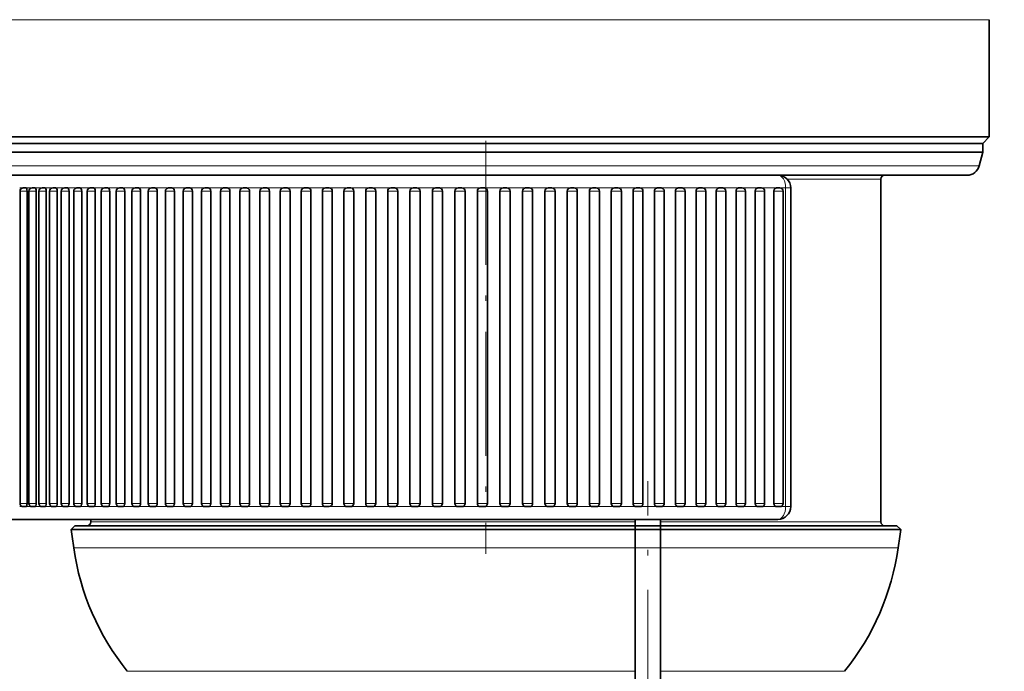
# Model space of a CAD drawing. Extents: x 6 to 212, y 6 to 291.
# Drawn here: x 46 to 85, y 121 to 147 of the extents above; entities that cross this region are included whole.
import ezdxf
from ezdxf.enums import TextEntityAlignment as Align

# ---------------------------------------------------------------- set-up
doc = ezdxf.new("R2010")
doc.units = 0
doc.linetypes.add('DASHDOT', pattern=[18.5, 12, -3, 0.5, -3])
doc.layers.get('0').update_dxf_attribs({"lineweight": 13})
doc.styles.get("Standard").update_dxf_attribs({"font": 'isocp.shx'})
doc.dimstyles.get("Standard").update_dxf_attribs({"dimtxt": 2.5, "dimasz": 2.5, "dimexe": 1.25, "dimexo": 0.625, "dimtad": 1, "dimcen": 2.5, "dimadec": 0, "dimazin": 0, "dimtfac": 1, "dimtmove": 0, "dimatfit": 0, "dimfxl": 0, "dimarcsym": 0})

# ---------------------------------------------------------------- blocks, each defined once
blk = doc.blocks.new('*D')
at = {"color": 7, "lineweight": 13}
for p, q in [((43.229, 179.806), (43.229, 254.973)), ((86.177, 179.806), (86.177, 254.973)), ((105.019, 179.252), (105.019, 254.973)), ((169.019, 179.252), (169.019, 254.973)), ((45.719, 253.973), (83.687, 253.973)), ((107.51, 253.973), (166.529, 253.973)), ((105.019, 179.252), (105.019, 248.144)), ((137.019, 243.834), (137.019, 248.144)), ((137.019, 243.834), (137.019, 248.144)), ((169.019, 179.252), (169.019, 248.144)), ((107.51, 247.144), (134.529, 247.144)), ((139.51, 247.144), (166.529, 247.144)), ((133.469, 241.952), (183.872, 241.952)), ((133.469, 241.952), (190.74, 241.952)), ((182.872, 173.692), (182.872, 239.461)), ((189.74, 93.692), (189.74, 239.461)), ((171.403, 171.202), (172.812, 171.202)), ((171.403, 171.202), (172.812, 171.202)), ((178.575, 171.202), (183.872, 171.202)), ((178.575, 171.202), (183.872, 171.202)), ((182.872, 93.692), (182.872, 168.711)), ((143.169, 91.202), (183.872, 91.202)), ((143.169, 91.202), (190.74, 91.202))]:
    blk.add_line(p, q, dxfattribs=at)
at = {"color": 34, "lineweight": 13}
for p, q in [((101.11, 180.867), (101.11, 183.377)), ((177.938, 180.867), (177.938, 183.377)), ((105.019, 178.377), (100.11, 178.377)), ((101.11, 164.027), (101.11, 178.377)), ((169.019, 178.377), (173.562, 178.377)), ((177.231, 178.377), (178.938, 178.377)), ((177.938, 164.027), (177.938, 178.377)), ((105.019, 164.027), (100.11, 164.027)), ((169.019, 164.027), (173.562, 164.027)), ((177.231, 164.027), (178.938, 164.027)), ((101.11, 159.027), (101.11, 161.536)), ((177.938, 159.027), (177.938, 161.536)), ((130.369, 91.702), (130.369, 84.559)), ((143.669, 91.702), (143.669, 84.559)), ((130.369, 80.156), (130.369, 78.675)), ((143.669, 80.156), (143.669, 78.675)), ((123.859, 79.675), (127.879, 79.675)), ((130.369, 79.675), (143.669, 79.675)), ((146.16, 79.675), (149.988, 79.675))]:
    blk.add_line(p, q, dxfattribs=at)
at = {"color": 7, "lineweight": 13}
for points in [[(45.719, 254.191), (43.229, 253.973), (45.719, 253.755)], [(83.687, 253.755), (86.177, 253.973), (83.687, 254.191)], [(107.51, 254.191), (105.019, 253.973), (107.51, 253.755)], [(166.529, 253.755), (169.019, 253.973), (166.529, 254.191)], [(107.51, 247.362), (105.019, 247.144), (107.51, 246.926)], [(134.529, 246.926), (137.019, 247.144), (134.529, 247.362)], [(139.51, 247.362), (137.019, 247.144), (139.51, 246.926)], [(166.529, 246.926), (169.019, 247.144), (166.529, 247.362)], [(183.09, 239.461), (182.872, 241.952), (182.654, 239.461)], [(189.958, 239.461), (189.74, 241.952), (189.522, 239.461)], [(182.654, 173.692), (182.872, 171.202), (183.09, 173.692)], [(183.09, 168.711), (182.872, 171.202), (182.654, 168.711)], [(182.654, 93.692), (182.872, 91.202), (183.09, 93.692)], [(189.522, 93.692), (189.74, 91.202), (189.958, 93.692)]]:
    blk.add_lwpolyline(points, close=True, dxfattribs=at)
at = {"color": 34, "lineweight": 13}
for points in [[(100.892, 180.867), (101.11, 178.377), (101.328, 180.867)], [(177.72, 180.867), (177.938, 178.377), (178.156, 180.867)], [(101.328, 161.536), (101.11, 164.027), (100.892, 161.536)], [(178.156, 161.536), (177.938, 164.027), (177.72, 161.536)], [(127.879, 79.457), (130.369, 79.675), (127.879, 79.893)], [(146.16, 79.893), (143.669, 79.675), (146.16, 79.457)]]:
    blk.add_lwpolyline(points, close=True, dxfattribs=at)
at = {"color": 7, "lineweight": 13}
for points in [[(45.719, 254.191), (43.229, 253.973), (45.719, 254.191), (45.719, 253.755)], [(83.687, 253.755), (86.177, 253.973), (83.687, 253.755), (83.687, 254.191)], [(107.51, 254.191), (105.019, 253.973), (107.51, 254.191), (107.51, 253.755)], [(166.529, 253.755), (169.019, 253.973), (166.529, 253.755), (166.529, 254.191)], [(107.51, 247.362), (105.019, 247.144), (107.51, 247.362), (107.51, 246.926)], [(134.529, 246.926), (137.019, 247.144), (134.529, 246.926), (134.529, 247.362)], [(139.51, 247.362), (137.019, 247.144), (139.51, 247.362), (139.51, 246.926)], [(166.529, 246.926), (169.019, 247.144), (166.529, 246.926), (166.529, 247.362)], [(183.09, 239.461), (182.872, 241.952), (183.09, 239.461), (182.654, 239.461)], [(189.958, 239.461), (189.74, 241.952), (189.958, 239.461), (189.522, 239.461)], [(182.654, 173.692), (182.872, 171.202), (182.654, 173.692), (183.09, 173.692)], [(183.09, 168.711), (182.872, 171.202), (183.09, 168.711), (182.654, 168.711)], [(182.654, 93.692), (182.872, 91.202), (182.654, 93.692), (183.09, 93.692)], [(189.522, 93.692), (189.74, 91.202), (189.522, 93.692), (189.958, 93.692)]]:
    blk.add_solid(points, dxfattribs=at)
at = {"color": 34, "lineweight": 13}
for points in [[(100.892, 180.867), (101.11, 178.377), (100.892, 180.867), (101.328, 180.867)], [(177.72, 180.867), (177.938, 178.377), (177.72, 180.867), (178.156, 180.867)], [(101.328, 161.536), (101.11, 164.027), (101.328, 161.536), (100.892, 161.536)], [(178.156, 161.536), (177.938, 164.027), (178.156, 161.536), (177.72, 161.536)], [(127.879, 79.457), (130.369, 79.675), (127.879, 79.457), (127.879, 79.893)], [(146.16, 79.893), (143.669, 79.675), (146.16, 79.893), (146.16, 79.457)]]:
    blk.add_solid(points, dxfattribs=at)
at = {"color": 7, "lineweight": 13, "width": 0.6}
for s, p, p2 in [('%%c', (60.195, 254.973), (61.515, 254.973)), ('85,9', (62.515, 254.973), (69.211, 254.973)), ('128', (134.527, 254.973), (139.511, 254.973)), ('64', (119.383, 248.144), (122.656, 248.144)), ('64', (151.383, 248.144), (154.656, 248.144))]:
    blk.add_text(s, height=3, dxfattribs=at).set_placement(p, p2, align=Align.FIT)
for s, p, p2 in [('141,5', (181.872, 202.373), (181.872, 210.78)), ('301,5', (188.74, 162.373), (188.74, 170.78)), ('160', (181.872, 128.71), (181.872, 133.694))]:
    blk.add_text(s, height=3, rotation=90, dxfattribs=at).set_placement(p, p2, align=Align.FIT)
at = {"color": 34, "lineweight": 13, "width": 0.6}
for p, p2 in [((100.11, 160.695), (100.11, 181.081)), ((176.938, 160.866), (176.938, 181.253))]:
    blk.add_text('Ø1" SWT ASME', height=3, rotation=90, dxfattribs=at).set_placement(p, p2, align=Align.FIT)
for s, p, p2 in [('3/4" - 11,5 NH', (126.179, 80.675), (149.988, 80.675)), ('%%c', (123.859, 80.675), (125.179, 80.675)), ('(GARDEN HOSE)', (125.874, 72.675), (147.972, 72.675))]:
    blk.add_text(s, height=3, dxfattribs=at).set_placement(p, p2, align=Align.FIT)
blk = doc.blocks.new('BLOCK1163')
at = {"color": 7, "lineweight": 13}
for p, q in [((-39.5, -48.3), (-18.937, -48.3)), ((-18.937, -48.3), (39.5, -48.3)), ((-38.716, -59.759), (-18.561, -59.759)), ((-18.561, -59.759), (38.716, -59.759)), ((23.63, -60.8), (31, -60.8)), ((-36.31, -61.5), (-36.589, -61.5)), ((-36.56, -61.75), (-36.008, -61.75)), ((-35.61, -61.5), (-36.104, -61.5)), ((-35.86, -61.75), (-35.292, -61.75)), ((-34.837, -61.5), (-35.398, -61.5)), ((-35.087, -61.75), (-34.503, -61.75)), ((-33.993, -61.5), (-34.618, -61.5)), ((-34.243, -61.75), (-33.642, -61.75)), ((-33.079, -61.5), (-33.768, -61.5)), ((-33.329, -61.75), (-32.713, -61.75)), ((-32.097, -61.5), (-32.848, -61.5)), ((-32.347, -61.75), (-31.716, -61.75)), ((-31.05, -61.5), (-31.861, -61.5)), ((-31.299, -61.75), (-30.654, -61.75)), ((-29.939, -61.5), (-30.808, -61.5)), ((-30.188, -61.75), (-29.528, -61.75)), ((-28.767, -61.5), (-29.691, -61.5)), ((-29.015, -61.75), (-28.342, -61.75)), ((-27.535, -61.5), (-28.513, -61.5)), ((-27.784, -61.75), (-27.098, -61.75)), ((-26.247, -61.5), (-27.275, -61.5)), ((-26.496, -61.75), (-25.797, -61.75)), ((-24.905, -61.5), (-25.982, -61.5)), ((-25.154, -61.75), (-24.444, -61.75)), ((-23.513, -61.5), (-24.638, -61.5)), ((-23.762, -61.75), (-23.04, -61.75)), ((-22.072, -61.5), (-23.242, -61.5)), ((-22.321, -61.75), (-21.589, -61.75)), ((-20.586, -61.5), (-21.797, -61.5)), ((-20.835, -61.75), (-20.094, -61.75)), ((-19.058, -61.5), (-20.308, -61.5)), ((-19.308, -61.75), (-18.557, -61.75)), ((-18.698, -61.5), (-18.776, -61.5)), ((-17.491, -61.5), (-18.698, -61.5)), ((-17.741, -61.75), (-16.982, -61.75)), ((-15.889, -61.5), (-17.206, -61.5)), ((-16.138, -61.75), (-15.371, -61.75)), ((-14.254, -61.5), (-15.601, -61.5)), ((-14.503, -61.75), (-13.73, -61.75)), ((-12.581, -61.5), (-13.963, -61.5)), ((-12.839, -61.75), (-12.06, -61.75)), ((-10.894, -61.5), (-12.297, -61.5)), ((-11.15, -61.75), (-10.365, -61.75)), ((-9.184, -61.5), (-10.606, -61.5)), ((-9.438, -61.75), (-8.649, -61.75)), ((-7.455, -61.5), (-8.892, -61.5)), ((-7.708, -61.75), (-6.915, -61.75)), ((-5.711, -61.5), (-7.16, -61.5)), ((-5.963, -61.75), (-5.166, -61.75)), ((-3.955, -61.5), (-5.411, -61.5)), ((-4.206, -61.75), (-3.407, -61.75)), ((-2.191, -61.5), (-3.654, -61.5)), ((-2.441, -61.75), (-1.642, -61.75)), ((-0.422, -61.5), (-1.891, -61.5)), ((-0.672, -61.75), (0.128, -61.75)), ((1.347, -61.5), (-0.122, -61.5)), ((1.097, -61.75), (1.897, -61.75)), ((3.114, -61.5), (1.647, -61.5)), ((2.865, -61.75), (3.663, -61.75)), ((4.874, -61.5), (3.413, -61.5)), ((4.626, -61.75), (5.423, -61.75)), ((6.625, -61.5), (5.172, -61.5)), ((6.378, -61.75), (7.172, -61.75)), ((8.361, -61.5), (6.92, -61.5)), ((8.117, -61.75), (8.908, -61.75)), ((10.081, -61.5), (8.654, -61.5)), ((9.839, -61.75), (10.625, -61.75)), ((11.779, -61.5), (10.37, -61.5)), ((11.541, -61.75), (12.322, -61.75)), ((13.454, -61.5), (12.065, -61.5)), ((13.219, -61.75), (13.994, -61.75)), ((15.1, -61.5), (13.745, -61.5)), ((14.87, -61.75), (15.639, -61.75)), ((16.716, -61.5), (15.389, -61.5)), ((16.49, -61.75), (17.251, -61.75)), ((18.297, -61.5), (17.002, -61.5)), ((18.076, -61.75), (18.829, -61.75)), ((19.841, -61.5), (18.58, -61.5)), ((19.625, -61.75), (20.37, -61.75)), ((21.343, -61.5), (20.12, -61.5)), ((21.134, -61.75), (21.869, -61.75)), ((22.802, -61.5), (21.619, -61.5)), ((22.599, -61.75), (23.324, -61.75)), ((23.518, -61.5), (23.074, -61.5)), ((23.915, -61.5), (23.518, -61.5)), ((23.518, -86.5), (23.518, -61.5)), ((-36.216, -86.5), (-36.589, -86.5)), ((-36.56, -86.25), (-36.008, -86.25)), ((-35.522, -86.5), (-36.104, -86.5)), ((-35.86, -86.25), (-35.292, -86.25)), ((-34.756, -86.5), (-35.398, -86.5)), ((-35.087, -86.25), (-34.503, -86.25)), ((-33.917, -86.5), (-34.618, -86.5)), ((-34.243, -86.25), (-33.642, -86.25)), ((-33.009, -86.5), (-33.768, -86.5)), ((-33.329, -86.25), (-32.713, -86.25)), ((-32.033, -86.5), (-32.848, -86.5)), ((-32.347, -86.25), (-31.716, -86.25)), ((-30.991, -86.5), (-31.861, -86.5)), ((-31.299, -86.25), (-30.654, -86.25)), ((-29.885, -86.5), (-30.808, -86.5)), ((-30.188, -86.25), (-29.528, -86.25)), ((-28.717, -86.5), (-29.691, -86.5)), ((-29.015, -86.25), (-28.342, -86.25)), ((-27.491, -86.5), (-28.513, -86.5)), ((-27.784, -86.25), (-27.098, -86.25)), ((-26.207, -86.5), (-27.275, -86.5)), ((-26.496, -86.25), (-25.797, -86.25)), ((-24.87, -86.5), (-25.982, -86.5)), ((-25.154, -86.25), (-24.444, -86.25)), ((-23.482, -86.5), (-24.638, -86.5)), ((-23.762, -86.25), (-23.04, -86.25)), ((-22.045, -86.5), (-23.242, -86.5)), ((-22.321, -86.25), (-21.589, -86.25)), ((-20.563, -86.5), (-21.797, -86.5)), ((-20.835, -86.25), (-20.094, -86.25)), ((-19.039, -86.5), (-20.308, -86.5)), ((-19.308, -86.25), (-18.557, -86.25)), ((-18.698, -86.5), (-18.776, -86.5)), ((-17.475, -86.5), (-18.698, -86.5)), ((-17.741, -86.25), (-16.982, -86.25)), ((-15.875, -86.5), (-17.206, -86.5)), ((-16.138, -86.25), (-15.371, -86.25)), ((-14.243, -86.5), (-15.601, -86.5)), ((-14.503, -86.25), (-13.73, -86.25)), ((-12.581, -86.5), (-13.963, -86.5)), ((-12.839, -86.25), (-12.06, -86.25)), ((-10.894, -86.5), (-12.297, -86.5)), ((-11.15, -86.25), (-10.365, -86.25)), ((-9.184, -86.5), (-10.606, -86.5)), ((-9.438, -86.25), (-8.649, -86.25)), ((-7.455, -86.5), (-8.892, -86.5)), ((-7.708, -86.25), (-6.915, -86.25)), ((-5.711, -86.5), (-7.16, -86.5)), ((-5.963, -86.25), (-5.166, -86.25)), ((-3.955, -86.5), (-5.411, -86.5)), ((-4.206, -86.25), (-3.407, -86.25)), ((-2.191, -86.5), (-3.654, -86.5)), ((-2.441, -86.25), (-1.642, -86.25)), ((-0.422, -86.5), (-1.891, -86.5)), ((-0.672, -86.25), (0.128, -86.25)), ((1.347, -86.5), (-0.122, -86.5)), ((1.097, -86.25), (1.897, -86.25)), ((3.114, -86.5), (1.647, -86.5)), ((2.865, -86.25), (3.663, -86.25)), ((4.874, -86.5), (3.413, -86.5)), ((4.626, -86.25), (5.423, -86.25)), ((6.625, -86.5), (5.172, -86.5)), ((6.378, -86.25), (7.172, -86.25)), ((8.361, -86.5), (6.92, -86.5)), ((8.117, -86.25), (8.908, -86.25)), ((10.081, -86.5), (8.654, -86.5)), ((9.839, -86.25), (10.625, -86.25)), ((11.779, -86.5), (10.37, -86.5)), ((11.541, -86.25), (12.322, -86.25)), ((13.454, -86.5), (12.065, -86.5)), ((13.219, -86.25), (13.994, -86.25)), ((15.1, -86.5), (13.735, -86.5)), ((14.87, -86.25), (15.639, -86.25)), ((16.716, -86.5), (15.376, -86.5)), ((16.49, -86.25), (17.251, -86.25)), ((18.297, -86.5), (16.986, -86.5)), ((18.076, -86.25), (18.829, -86.25)), ((19.841, -86.5), (18.564, -86.5)), ((19.625, -86.25), (20.37, -86.25)), ((21.343, -86.5), (20.101, -86.5)), ((21.134, -86.25), (21.869, -86.25)), ((22.802, -86.5), (21.594, -86.5)), ((22.599, -86.25), (23.324, -86.25)), ((23.518, -86.5), (23.045, -86.5)), ((23.915, -86.5), (23.518, -86.5)), ((-31, -87.7), (-14.862, -87.7)), ((-14.862, -87.7), (11.699, -87.7)), ((13.699, -87.7), (31, -87.7)), ((-28.389, -89.739), (-32.349, -89.739)), ((32.349, -89.739), (-28.389, -89.739)), ((-24.703, -99.422), (-28.149, -99.422)), ((11.699, -99.422), (-24.703, -99.422)), ((28.149, -99.422), (13.699, -99.422))]:
    blk.add_line(p, q, dxfattribs=at)
at = {"color": 7, "lineweight": 35}
for p, q in [((39.5, -48.3), (39.5, -57.5)), ((-39.5, -57.5), (-18.937, -57.5)), ((-18.937, -57.5), (39.5, -57.5)), ((39, -58), (39.5, -57.5)), ((-39, -58), (-18.698, -58)), ((-39, -58), (-34.226, -58)), ((-39, -58.699), (-34.226, -58.699)), ((-34.226, -58), (-18.698, -58)), ((-34.226, -58.699), (-18.698, -58.699)), ((-18.698, -58), (39, -58)), ((39, -58), (-18.698, -58)), ((-18.698, -58.699), (39, -58.699)), ((38.716, -59.759), (39, -58.699)), ((39, -58.699), (39, -58)), ((-18.218, -60.5), (-38, -60.5)), ((22.915, -60.5), (-18.218, -60.5)), ((22.916, -60.5), (37.75, -60.5)), ((31, -60.8), (31, -87.7)), ((-36.56, -61.75), (-36.56, -86.25)), ((-36.31, -61.5), (-36.104, -61.5)), ((-36.008, -61.75), (-36.008, -86.25)), ((-35.86, -61.75), (-35.86, -86.25)), ((-35.61, -61.5), (-35.398, -61.5)), ((-35.292, -61.75), (-35.292, -86.25)), ((-35.087, -61.75), (-35.087, -86.25)), ((-34.837, -61.5), (-34.618, -61.5)), ((-34.503, -61.75), (-34.503, -86.25)), ((-34.243, -61.75), (-34.243, -86.25)), ((-33.993, -61.5), (-33.768, -61.5)), ((-33.642, -61.75), (-33.642, -86.25)), ((-33.329, -61.75), (-33.329, -86.25)), ((-33.079, -61.5), (-32.848, -61.5)), ((-32.713, -61.75), (-32.713, -86.25)), ((-32.347, -61.75), (-32.347, -86.25)), ((-32.097, -61.5), (-31.861, -61.5)), ((-31.716, -61.75), (-31.716, -86.25)), ((-31.299, -61.75), (-31.299, -86.25)), ((-31.049, -61.5), (-30.808, -61.5)), ((-30.654, -61.75), (-30.654, -86.25)), ((-30.188, -61.75), (-30.188, -86.25)), ((-29.938, -61.5), (-29.691, -61.5)), ((-29.528, -61.75), (-29.528, -86.25)), ((-29.015, -61.75), (-29.015, -86.25)), ((-28.765, -61.5), (-28.513, -61.5)), ((-28.342, -61.75), (-28.342, -86.25)), ((-27.784, -61.75), (-27.784, -86.25)), ((-27.534, -61.5), (-27.277, -61.5)), ((-27.098, -61.75), (-27.098, -86.25)), ((-26.496, -61.75), (-26.496, -86.25)), ((-26.246, -61.5), (-25.984, -61.5)), ((-25.797, -61.75), (-25.797, -86.25)), ((-25.154, -61.75), (-25.154, -86.25)), ((-24.904, -61.5), (-24.638, -61.5)), ((-24.444, -61.75), (-24.444, -86.25)), ((-23.762, -61.75), (-23.762, -86.25)), ((-23.512, -61.5), (-23.242, -61.5)), ((-23.04, -61.75), (-23.04, -86.25)), ((-22.321, -61.75), (-22.321, -86.25)), ((-22.071, -61.5), (-21.797, -61.5)), ((-21.589, -61.75), (-21.589, -86.25)), ((-20.835, -61.75), (-20.835, -86.25)), ((-20.585, -61.5), (-20.308, -61.5)), ((-20.094, -61.75), (-20.094, -86.25)), ((-19.308, -61.75), (-19.308, -86.25)), ((-19.058, -61.5), (-18.776, -61.5)), ((-18.556, -61.75), (-18.556, -86.25)), ((-17.741, -61.75), (-17.741, -86.25)), ((-17.491, -61.5), (-17.206, -61.5)), ((-16.982, -61.75), (-16.982, -86.25)), ((-16.138, -61.75), (-16.138, -86.25)), ((-15.888, -61.5), (-15.601, -61.5)), ((-15.371, -61.75), (-15.371, -86.25)), ((-14.503, -61.75), (-14.503, -86.25)), ((-14.253, -61.5), (-13.963, -61.5)), ((-13.73, -61.75), (-13.73, -86.25)), ((-12.839, -61.75), (-12.839, -86.25)), ((-12.589, -61.5), (-12.297, -61.5)), ((-12.06, -61.75), (-12.06, -86.25)), ((-11.15, -61.75), (-11.15, -86.25)), ((-10.9, -61.5), (-10.606, -61.5)), ((-10.365, -61.75), (-10.365, -86.25)), ((-9.438, -61.75), (-9.438, -86.25)), ((-9.188, -61.5), (-8.892, -61.5)), ((-8.649, -61.75), (-8.649, -86.25)), ((-7.708, -61.75), (-7.708, -86.25)), ((-7.458, -61.5), (-7.16, -61.5)), ((-6.915, -61.75), (-6.915, -86.25)), ((-5.963, -61.75), (-5.963, -86.25)), ((-5.713, -61.5), (-5.414, -61.5)), ((-5.166, -61.75), (-5.166, -86.25)), ((-4.206, -61.75), (-4.206, -86.25)), ((-3.956, -61.5), (-3.656, -61.5)), ((-3.407, -61.75), (-3.407, -86.25)), ((-2.441, -61.75), (-2.441, -86.25)), ((-2.191, -61.5), (-1.891, -61.5)), ((-1.642, -61.75), (-1.642, -86.25)), ((-0.672, -61.75), (-0.672, -86.25)), ((-0.422, -61.5), (-0.122, -61.5)), ((0.128, -61.75), (0.128, -86.25)), ((1.097, -61.75), (1.097, -86.25)), ((1.347, -61.5), (1.647, -61.5)), ((1.897, -61.75), (1.897, -86.25)), ((2.865, -61.75), (2.865, -86.25)), ((3.114, -61.5), (3.413, -61.5)), ((3.663, -61.75), (3.663, -86.25)), ((4.626, -61.75), (4.626, -86.25)), ((4.874, -61.5), (5.173, -61.5)), ((5.423, -61.75), (5.423, -86.25)), ((6.378, -61.75), (6.378, -86.25)), ((6.625, -61.5), (6.922, -61.5)), ((7.172, -61.75), (7.172, -86.25)), ((8.117, -61.75), (8.117, -86.25)), ((8.361, -61.5), (8.658, -61.5)), ((8.908, -61.75), (8.908, -86.25)), ((9.839, -61.75), (9.839, -86.25)), ((10.081, -61.5), (10.375, -61.5)), ((10.625, -61.75), (10.625, -86.25)), ((11.541, -61.75), (11.541, -86.25)), ((11.779, -61.5), (12.072, -61.5)), ((12.322, -61.75), (12.322, -86.25)), ((13.219, -61.75), (13.219, -86.25)), ((13.454, -61.5), (13.744, -61.5)), ((13.994, -61.75), (13.994, -86.25)), ((14.87, -61.75), (14.87, -86.25)), ((15.1, -61.5), (15.389, -61.5)), ((15.639, -61.75), (15.639, -86.25)), ((16.49, -61.75), (16.49, -86.25)), ((16.716, -61.5), (17.001, -61.5)), ((17.251, -61.75), (17.251, -86.25)), ((18.076, -61.75), (18.076, -86.25)), ((18.297, -61.5), (18.579, -61.5)), ((18.829, -61.75), (18.829, -86.25)), ((19.625, -61.75), (19.625, -86.25)), ((19.841, -61.5), (20.12, -61.5)), ((20.37, -61.75), (20.37, -86.25)), ((21.134, -61.75), (21.134, -86.25)), ((21.343, -61.5), (21.619, -61.5)), ((21.869, -61.75), (21.869, -86.25)), ((22.599, -61.75), (22.599, -86.25)), ((22.802, -61.5), (23.074, -61.5)), ((23.324, -61.75), (23.324, -86.25)), ((23.915, -86.5), (23.915, -61.5)), ((-36.31, -86.5), (-36.104, -86.5)), ((-35.61, -86.5), (-35.398, -86.5)), ((-34.837, -86.5), (-34.618, -86.5)), ((-33.993, -86.5), (-33.768, -86.5)), ((-33.079, -86.5), (-32.848, -86.5)), ((-32.097, -86.5), (-31.861, -86.5)), ((-31.049, -86.5), (-30.808, -86.5)), ((-29.938, -86.5), (-29.691, -86.5)), ((-28.765, -86.5), (-28.513, -86.5)), ((-27.534, -86.5), (-27.277, -86.5)), ((-26.246, -86.5), (-25.984, -86.5)), ((-24.904, -86.5), (-24.638, -86.5)), ((-23.512, -86.5), (-23.242, -86.5)), ((-22.071, -86.5), (-21.797, -86.5)), ((-20.585, -86.5), (-20.308, -86.5)), ((-19.058, -86.5), (-18.776, -86.5)), ((-17.491, -86.5), (-17.206, -86.5)), ((-15.888, -86.5), (-15.601, -86.5)), ((-14.253, -86.5), (-13.963, -86.5)), ((-12.589, -86.5), (-12.297, -86.5)), ((-10.9, -86.5), (-10.606, -86.5)), ((-9.188, -86.5), (-8.892, -86.5)), ((-7.458, -86.5), (-7.16, -86.5)), ((-5.713, -86.5), (-5.414, -86.5)), ((-3.956, -86.5), (-3.656, -86.5)), ((-2.191, -86.5), (-1.891, -86.5)), ((-0.422, -86.5), (-0.122, -86.5)), ((1.347, -86.5), (1.647, -86.5)), ((3.114, -86.5), (3.413, -86.5)), ((4.874, -86.5), (5.173, -86.5)), ((6.625, -86.5), (6.922, -86.5)), ((8.361, -86.5), (8.658, -86.5)), ((10.081, -86.5), (10.375, -86.5)), ((11.779, -86.5), (12.072, -86.5)), ((13.454, -86.5), (13.744, -86.5)), ((15.1, -86.5), (15.389, -86.5)), ((16.716, -86.5), (17.001, -86.5)), ((18.297, -86.5), (18.579, -86.5)), ((19.841, -86.5), (20.12, -86.5)), ((21.343, -86.5), (21.619, -86.5)), ((22.802, -86.5), (23.074, -86.5)), ((-18.218, -87.5), (-38, -87.5)), ((-32.082, -87.5), (-33.814, -87.5)), ((-32.25, -88), (-32.548, -88.298)), ((-32.25, -88), (-15.461, -88)), ((-32.082, -87.5), (-29.505, -87.5)), ((-31, -87.5), (-31, -87.7)), ((-19.598, -87.5), (-20, -87.5)), ((-19.598, -87.5), (-18.218, -87.5)), ((22.915, -87.5), (-18.218, -87.5)), ((-15.461, -88), (32.25, -88)), ((11.699, -117.344), (11.699, -87.5)), ((13.699, -117.344), (13.699, -87.5)), ((32.25, -88), (32.548, -88.298)), ((-28.564, -88.298), (-32.548, -88.298)), ((-28.564, -88.298), (-15.604, -88.298)), ((32.548, -88.298), (-15.604, -88.298))]:
    blk.add_line(p, q, dxfattribs=at)
for centre, radius, start, end in [((37.75, -59.5), 1, 270, 345), ((22.915, -61.5), 1, 0, 90), ((31.3, -60.8), 0.3, 90, 180), ((-36.31, -61.75), 0.25, 90, 180), ((-35.61, -61.75), 0.25, 90, 180), ((-34.837, -61.75), 0.25, 90, 180), ((-33.993, -61.75), 0.25, 90, 180), ((-33.079, -61.75), 0.25, 90, 180), ((-32.097, -61.75), 0.25, 90, 180), ((-31.049, -61.75), 0.25, 90, 180), ((-29.938, -61.75), 0.25, 90, 180), ((-28.765, -61.75), 0.25, 90, 180), ((-27.534, -61.75), 0.25, 90, 180), ((-26.246, -61.75), 0.25, 90, 180), ((-24.904, -61.75), 0.25, 90, 180), ((-23.512, -61.75), 0.25, 90, 180), ((-22.071, -61.75), 0.25, 90, 180), ((-20.585, -61.75), 0.25, 90, 180), ((-19.058, -61.75), 0.25, 90, 180), ((-18.777, -61.697), 0.197, 66.23841, 89.82237), ((-18.809, -61.741), 0.252, 358.05514, 63.53916), ((-17.491, -61.75), 0.25, 90, 180), ((-15.888, -61.75), 0.25, 90, 180), ((-14.253, -61.75), 0.25, 90, 180), ((-12.589, -61.75), 0.25, 90, 180), ((-12.305, -61.743), 0.244, 358.38298, 88.22712), ((-10.9, -61.75), 0.25, 90, 180), ((-10.611, -61.745), 0.246, 358.81162, 88.70938), ((-9.188, -61.75), 0.25, 90, 180), ((-8.896, -61.746), 0.247, 359.17651, 89.10907), ((-7.458, -61.75), 0.25, 90, 180), ((-7.163, -61.748), 0.248, 359.47622, 89.43068), ((-5.713, -61.75), 0.25, 90, 180), ((-5.415, -61.749), 0.249, 359.71425, 89.04262), ((-3.956, -61.75), 0.25, 90, 180), ((-3.657, -61.749), 0.25, 359.87785, 89.24569), ((-2.191, -61.75), 0.25, 90, 180), ((-1.891, -61.75), 0.25, 359.97459, 89.95899), ((-0.422, -61.75), 0.25, 90, 180), ((-0.122, -61.75), 0.25, 0.00525, 89.99612), ((1.347, -61.75), 0.25, 90.01874, 180.0133), ((1.647, -61.75), 0.25, 0, 90), ((3.114, -61.75), 0.25, 90.10327, 180.09106), ((3.413, -61.75), 0.25, 0, 90), ((4.875, -61.749), 0.249, 90.25711, 180.23662), ((5.173, -61.75), 0.25, 0, 90), ((6.627, -61.748), 0.248, 90.48197, 180.44949), ((6.922, -61.75), 0.25, 360, 90), ((8.364, -61.747), 0.247, 90.78038, 180.72894), ((8.658, -61.75), 0.25, 0, 90), ((10.086, -61.745), 0.246, 91.15566, 181.07396), ((10.375, -61.75), 0.25, 360, 90), ((11.786, -61.744), 0.245, 91.61205, 181.48322), ((12.072, -61.75), 0.25, 360, 90), ((13.744, -61.75), 0.25, 0, 90), ((15.389, -61.75), 0.25, 360, 90), ((17.001, -61.75), 0.25, 0, 90), ((18.579, -61.75), 0.25, 0, 90), ((20.12, -61.75), 0.25, 0, 90), ((21.619, -61.75), 0.25, 0, 90), ((23.074, -61.75), 0.25, 0, 90), ((-36.31, -86.25), 0.25, 180, 270), ((-35.61, -86.25), 0.25, 180, 270), ((-34.837, -86.25), 0.25, 180, 270), ((-33.993, -86.25), 0.25, 180, 270), ((-33.079, -86.25), 0.25, 180, 270), ((-32.097, -86.25), 0.25, 180, 270), ((-31.049, -86.25), 0.25, 180, 270), ((-29.938, -86.25), 0.25, 180, 270), ((-28.765, -86.25), 0.25, 180, 270), ((-27.534, -86.25), 0.25, 180, 270), ((-26.246, -86.25), 0.25, 180, 270), ((-24.904, -86.25), 0.25, 180, 270), ((-23.512, -86.25), 0.25, 180, 270), ((-22.071, -86.25), 0.25, 180, 270), ((-20.585, -86.25), 0.25, 180, 270), ((-19.058, -86.25), 0.25, 180, 270), ((-18.777, -86.303), 0.197, 270.17763, 293.76159), ((-18.809, -86.259), 0.252, 296.44955, 1.95248), ((-17.491, -86.25), 0.25, 180, 270), ((-15.888, -86.25), 0.25, 180, 270), ((-14.253, -86.25), 0.25, 180, 270), ((-12.589, -86.25), 0.25, 180, 270), ((-12.305, -86.257), 0.244, 271.77288, 1.61702), ((-10.9, -86.25), 0.25, 180, 270), ((-10.611, -86.255), 0.246, 271.29062, 1.18838), ((-9.188, -86.25), 0.25, 180, 270), ((-8.896, -86.254), 0.247, 270.89093, 0.82349), ((-7.458, -86.25), 0.25, 180, 270), ((-7.163, -86.252), 0.248, 270.56932, 0.52378), ((-5.713, -86.25), 0.25, 180, 270), ((-5.415, -86.251), 0.249, 270.95831, 0.28575), ((-3.956, -86.25), 0.25, 180, 270), ((-3.657, -86.251), 0.25, 270.75528, 0.12215), ((-2.191, -86.25), 0.25, 180, 270), ((-1.891, -86.25), 0.25, 270.04101, 0.02541), ((-0.422, -86.25), 0.25, 180, 270), ((-0.122, -86.25), 0.25, 270.00388, 359.99475), ((1.347, -86.25), 0.25, 179.9867, 269.98126), ((1.647, -86.25), 0.25, 270, 360), ((3.114, -86.25), 0.25, 179.90894, 269.89673), ((3.413, -86.25), 0.25, 270, 360), ((4.875, -86.251), 0.249, 179.76338, 269.74289), ((5.173, -86.25), 0.25, 270, 360), ((6.627, -86.252), 0.248, 179.55051, 269.51803), ((6.922, -86.25), 0.25, 270, 0), ((8.364, -86.253), 0.247, 179.27106, 269.21962), ((8.658, -86.25), 0.25, 270, 360), ((10.086, -86.255), 0.246, 178.92604, 268.84434), ((10.375, -86.25), 0.25, 270, 0), ((11.786, -86.256), 0.245, 178.51678, 268.38795), ((12.072, -86.25), 0.25, 270, 0), ((13.744, -86.25), 0.25, 270, 360), ((15.389, -86.25), 0.25, 270, 0), ((17.001, -86.25), 0.25, 270, 360), ((18.579, -86.25), 0.25, 270, 360), ((20.12, -86.25), 0.25, 270, 360), ((21.619, -86.25), 0.25, 270, 360), ((22.915, -86.5), 1, 270, 360), ((23.074, -86.25), 0.25, 270, 360), ((-31.3, -87.7), 0.3, 270, 0), ((31.3, -87.7), 0.3, 180, 270), ((116.81, -68.37), 150.682, 187.59975, 188.153), ((-116.81, -68.37), 150.682, 351.847, 352.40025), ((-12.551, -86.903), 20, 188.153, 218.74976), ((12.551, -86.903), 20, 321.25024, 351.847)]:
    blk.add_arc(centre, radius, start, end, dxfattribs=at)
at = {"color": 7, "lineweight": 13}
for centre, start_param, end_param in [((22.915, -61.5), 1.570796, 3.141593), ((22.915, -86.5), 0, 1.570796)]:
    blk.add_ellipse(centre, major_axis=(0, -1), ratio=0.603037, start_param=start_param, end_param=end_param, dxfattribs=at)
at = {"color": 7, "lineweight": 35}
for centre, ratio, start_param, end_param in [((-36.103, -61.75), 0.379359, 1.570796, 3.146288), ((-35.397, -61.75), 0.42094, 1.570796, 3.145741), ((-34.618, -61.75), 0.461655, 1.570796, 3.145292), ((-33.768, -61.75), 0.50142, 1.570796, 3.144915), ((-32.848, -61.75), 0.540152, 1.570796, 3.144592), ((-31.86, -61.75), 0.577772, 1.570796, 3.144313), ((-30.807, -61.75), 0.614202, 1.570796, 3.144067), ((-29.691, -61.75), 0.649368, 1.570796, 3.143848), ((-28.513, -61.75), 0.683197, 1.570796, 3.143651), ((-27.277, -61.75), 0.715619, 1.570796, 3.143487), ((-25.984, -61.75), 0.746568, 1.570796, 3.143322), ((-24.638, -61.75), 0.77598, 1.570796, 3.143158), ((-23.241, -61.75), 0.803794, 1.570796, 3.143018), ((-21.797, -61.75), 0.829954, 1.570796, 3.142887), ((-20.307, -61.75), 0.854404, 1.570796, 3.142764), ((-17.206, -61.75), 0.897981, 1.570796, 3.142537), ((-15.601, -61.75), 0.917018, 1.570796, 3.142431), ((-13.963, -61.75), 0.934167, 1.570796, 3.142329), ((-5.414, -61.75), 0.990495, 3.13056, 3.141593), ((-3.656, -61.75), 0.995715, 3.131007, 3.141593), ((-36.103, -86.25), 0.379356, 6.278494, 7.853982), ((-35.397, -86.25), 0.420938, 6.27904, 7.853982), ((-34.618, -86.25), 0.461653, 6.279489, 7.853982), ((-33.768, -86.25), 0.501418, 6.279866, 7.853982), ((-32.848, -86.25), 0.54015, 6.280188, 7.853982), ((-31.86, -86.25), 0.57777, 6.280468, 7.853982), ((-30.807, -86.25), 0.6142, 6.280713, 7.853982), ((-29.691, -86.25), 0.649366, 6.280932, 7.853982), ((-28.513, -86.25), 0.683195, 6.281129, 7.853982), ((-27.277, -86.25), 0.715617, 6.283185, 7.855874), ((-25.984, -86.25), 0.746566, 6.283185, 7.85571), ((-24.638, -86.25), 0.775978, 6.281621, 7.853982), ((-23.241, -86.25), 0.803793, 6.281761, 7.853982), ((-21.797, -86.25), 0.829952, 6.281892, 7.853982), ((-20.307, -86.25), 0.854403, 6.282015, 7.853982), ((-17.206, -86.25), 0.89798, 6.282242, 7.853982), ((-15.601, -86.25), 0.917017, 6.282348, 7.853982), ((-13.963, -86.25), 0.934166, 6.28245, 7.853982), ((-5.414, -86.25), 0.990495, 6.283185, 6.294233), ((-3.656, -86.25), 0.995715, 6.283185, 6.293788)]:
    blk.add_ellipse(centre, major_axis=(0, -0.25), ratio=ratio, start_param=start_param, end_param=end_param, dxfattribs=at)
for points, knots in [([(13.454, -61.5), (13.424, -61.5), (13.395, -61.505), (13.365, -61.515), (13.312, -61.544), (13.27, -61.589), (13.252, -61.615), (13.232, -61.658), (13.222, -61.703), (13.22, -61.719), (13.219, -61.734), (13.219, -61.75)], [0, 0, 0, 0, 0, 0, 0.2660315, 0.2660315, 0.2660315, 0.5367349, 0.5367349, 0.5367349, 0.6712631, 0.6712631, 0.6712631, 0.6712631, 0.6712631, 0.6712631]), ([(15.1, -61.5), (15.071, -61.5), (15.042, -61.505), (15.014, -61.515), (14.961, -61.544), (14.92, -61.589), (14.903, -61.615), (14.883, -61.658), (14.873, -61.703), (14.871, -61.719), (14.87, -61.734), (14.87, -61.75)], [0, 0, 0, 0, 0, 0, 0.2647198, 0.2647198, 0.2647198, 0.5348032, 0.5348032, 0.5348032, 0.6694861, 0.6694861, 0.6694861, 0.6694861, 0.6694861, 0.6694861]), ([(16.716, -61.5), (16.688, -61.5), (16.659, -61.505), (16.631, -61.515), (16.58, -61.544), (16.539, -61.589), (16.522, -61.615), (16.503, -61.658), (16.493, -61.703), (16.491, -61.719), (16.49, -61.734), (16.49, -61.75)], [0, 0, 0, 0, 0, 0, 0.2632774, 0.2632774, 0.2632774, 0.5326776, 0.5326776, 0.5326776, 0.6675317, 0.6675317, 0.6675317, 0.6675317, 0.6675317, 0.6675317]), ([(18.297, -61.5), (18.269, -61.5), (18.242, -61.505), (18.214, -61.515), (18.164, -61.544), (18.124, -61.589), (18.108, -61.615), (18.089, -61.658), (18.079, -61.703), (18.077, -61.719), (18.076, -61.734), (18.076, -61.75)], [0, 0, 0, 0, 0, 0, 0.2617144, 0.2617144, 0.2617144, 0.5303723, 0.5303723, 0.5303723, 0.6654131, 0.6654131, 0.6654131, 0.6654131, 0.6654131, 0.6654131]), ([(19.841, -61.5), (19.814, -61.5), (19.787, -61.505), (19.76, -61.515), (19.711, -61.545), (19.672, -61.589), (19.656, -61.615), (19.638, -61.658), (19.628, -61.703), (19.626, -61.719), (19.625, -61.734), (19.625, -61.75)], [0, 0, 0, 0, 0, 0, 0.2600413, 0.2600413, 0.2600413, 0.5279028, 0.5279028, 0.5279028, 0.6631449, 0.6631449, 0.6631449, 0.6631449, 0.6631449, 0.6631449]), ([(21.343, -61.5), (21.317, -61.5), (21.291, -61.505), (21.264, -61.515), (21.217, -61.545), (21.18, -61.589), (21.164, -61.615), (21.146, -61.658), (21.137, -61.703), (21.135, -61.719), (21.134, -61.734), (21.134, -61.75)], [0, 0, 0, 0, 0, 0, 0.2582701, 0.2582701, 0.2582701, 0.525286, 0.525286, 0.525286, 0.6607431, 0.6607431, 0.6607431, 0.6607431, 0.6607431, 0.6607431]), ([(22.802, -61.5), (22.777, -61.5), (22.751, -61.505), (22.726, -61.515), (22.679, -61.545), (22.643, -61.589), (22.628, -61.615), (22.611, -61.658), (22.602, -61.703), (22.6, -61.719), (22.599, -61.734), (22.599, -61.75)], [0, 0, 0, 0, 0, 0, 0.2564134, 0.2564134, 0.2564134, 0.5225401, 0.5225401, 0.5225401, 0.6582245, 0.6582245, 0.6582245, 0.6582245, 0.6582245, 0.6582245]), ([(13.454, -86.5), (13.424, -86.5), (13.395, -86.495), (13.365, -86.485), (13.312, -86.456), (13.27, -86.411), (13.252, -86.385), (13.232, -86.342), (13.222, -86.297), (13.22, -86.281), (13.219, -86.266), (13.219, -86.25)], [0, 0, 0, 0, 0, 0, 0.2660315, 0.2660315, 0.2660315, 0.5367349, 0.5367349, 0.5367349, 0.6712631, 0.6712631, 0.6712631, 0.6712631, 0.6712631, 0.6712631]), ([(15.1, -86.5), (15.071, -86.5), (15.042, -86.495), (15.014, -86.485), (14.961, -86.456), (14.92, -86.411), (14.903, -86.385), (14.883, -86.342), (14.873, -86.297), (14.871, -86.281), (14.87, -86.266), (14.87, -86.25)], [0, 0, 0, 0, 0, 0, 0.2647198, 0.2647198, 0.2647198, 0.5348032, 0.5348032, 0.5348032, 0.6694861, 0.6694861, 0.6694861, 0.6694861, 0.6694861, 0.6694861]), ([(16.716, -86.5), (16.688, -86.5), (16.659, -86.495), (16.631, -86.485), (16.58, -86.456), (16.539, -86.411), (16.522, -86.385), (16.503, -86.342), (16.493, -86.297), (16.491, -86.281), (16.49, -86.266), (16.49, -86.25)], [0, 0, 0, 0, 0, 0, 0.2632774, 0.2632774, 0.2632774, 0.5326776, 0.5326776, 0.5326776, 0.6675317, 0.6675317, 0.6675317, 0.6675317, 0.6675317, 0.6675317]), ([(18.297, -86.5), (18.269, -86.5), (18.242, -86.495), (18.214, -86.485), (18.164, -86.456), (18.124, -86.411), (18.108, -86.385), (18.089, -86.342), (18.079, -86.297), (18.077, -86.281), (18.076, -86.266), (18.076, -86.25)], [0, 0, 0, 0, 0, 0, 0.2617144, 0.2617144, 0.2617144, 0.5303723, 0.5303723, 0.5303723, 0.6654131, 0.6654131, 0.6654131, 0.6654131, 0.6654131, 0.6654131]), ([(19.841, -86.5), (19.814, -86.5), (19.787, -86.495), (19.76, -86.485), (19.711, -86.455), (19.672, -86.411), (19.656, -86.385), (19.638, -86.342), (19.628, -86.297), (19.626, -86.281), (19.625, -86.266), (19.625, -86.25)], [0, 0, 0, 0, 0, 0, 0.2600413, 0.2600413, 0.2600413, 0.5279028, 0.5279028, 0.5279028, 0.6631449, 0.6631449, 0.6631449, 0.6631449, 0.6631449, 0.6631449]), ([(21.343, -86.5), (21.317, -86.5), (21.291, -86.495), (21.264, -86.485), (21.217, -86.455), (21.18, -86.411), (21.164, -86.385), (21.146, -86.342), (21.137, -86.297), (21.135, -86.281), (21.134, -86.266), (21.134, -86.25)], [0, 0, 0, 0, 0, 0, 0.2582701, 0.2582701, 0.2582701, 0.525286, 0.525286, 0.525286, 0.6607431, 0.6607431, 0.6607431, 0.6607431, 0.6607431, 0.6607431]), ([(22.802, -86.5), (22.777, -86.5), (22.751, -86.495), (22.726, -86.485), (22.679, -86.455), (22.643, -86.411), (22.628, -86.385), (22.611, -86.342), (22.602, -86.297), (22.6, -86.281), (22.599, -86.266), (22.599, -86.25)], [0, 0, 0, 0, 0, 0, 0.2564134, 0.2564134, 0.2564134, 0.5225401, 0.5225401, 0.5225401, 0.6582245, 0.6582245, 0.6582245, 0.6582245, 0.6582245, 0.6582245])]:
    blk.add_open_spline(points, degree=5, knots=knots, dxfattribs=at)

msp = doc.modelspace()

# ---------------------------------------------------------------- linework, layer by layer
at = {"color": 7, "linetype": 'DASHDOT', "lineweight": 13, "ltscale": 0.405}
msp.add_line((64.7032, 142.3016), (64.7032, 126.1016), dxfattribs=at)
at = {"color": 7, "linetype": 'DASHDOT', "lineweight": 13, "ltscale": 0.447666}
msp.add_line((71.0526, 111.0372), (71.0526, 128.9439), dxfattribs=at)

# ---------------------------------------------------------------- block references
at = {"lineweight": 0, "xscale": 0.5, "yscale": 0.5, "zscale": 0.5}
msp.add_blockref('BLOCK1163', (64.7032, 171.2016), dxfattribs=at)

# ---------------------------------------------------------------- dimensions: what is measured, and where the dimension line sits
at = {"color": 0, "lineweight": 0}
for base, p1, p2, angle, text, middle in [((43.229, 253.973), (86.1775, 179.8058), (43.229, 179.8058), 180, '%%c<>', (64.7032, 253.973)), ((143.6694, 79.6747), (130.3694, 91.7016), (143.6694, 91.7016), 0, '%%c3/4" - 11,5 NH', (136.9234, 79.6747)), ((101.1099, 178.3766), (105.0194, 164.0266), (105.0194, 178.3766), 90, 'Ø1" SWT ASME', (101.1099, 170.8878)), ((177.9384, 178.3766), (169.0194, 164.0266), (169.0194, 178.3766), 90, 'Ø1" SWT ASME', (177.9384, 171.0592))]:
    dim = msp.add_linear_dim(base=base, p1=p1, p2=p2, angle=angle, text=text, dimstyle='Standard', override={"dimlfac": 2}, dxfattribs=at)
    dim.commit()
    dim.dimension.update_dxf_attribs({"geometry": '*D', "text_midpoint": middle, "dimtype": 161})
for base, p1, p2, angle, middle in [((105.0194, 247.1436), (137.0194, 243.8345), (105.0194, 179.2516), 179.99905, (121.0194, 247.1436)), ((137.0194, 247.1436), (169.0194, 179.2516), (137.0194, 243.8345), 179.99905, (153.0194, 247.1436)), ((105.0194, 253.973), (169.0194, 179.2516), (105.0194, 179.2516), 179.99905, (137.0194, 253.973)), ((182.8719, 91.2016), (171.4035, 171.2016), (143.1694, 91.2016), 269.99857, (182.8719, 131.2016)), ((182.8719, 171.2016), (133.4694, 241.9516), (171.4035, 171.2016), 269.99857, (182.8719, 206.5766)), ((189.7399, 91.2016), (133.4694, 241.9516), (143.1694, 91.2016), 269.99857, (189.7399, 166.5766))]:
    dim = msp.add_linear_dim(base=base, p1=p1, p2=p2, angle=angle, dimstyle='Standard', override={"dimlfac": 2}, dxfattribs=at)
    dim.commit()
    dim.dimension.update_dxf_attribs({"geometry": '*D', "text_midpoint": middle, "dimtype": 160})

doc.saveas('drawing.dxf')
